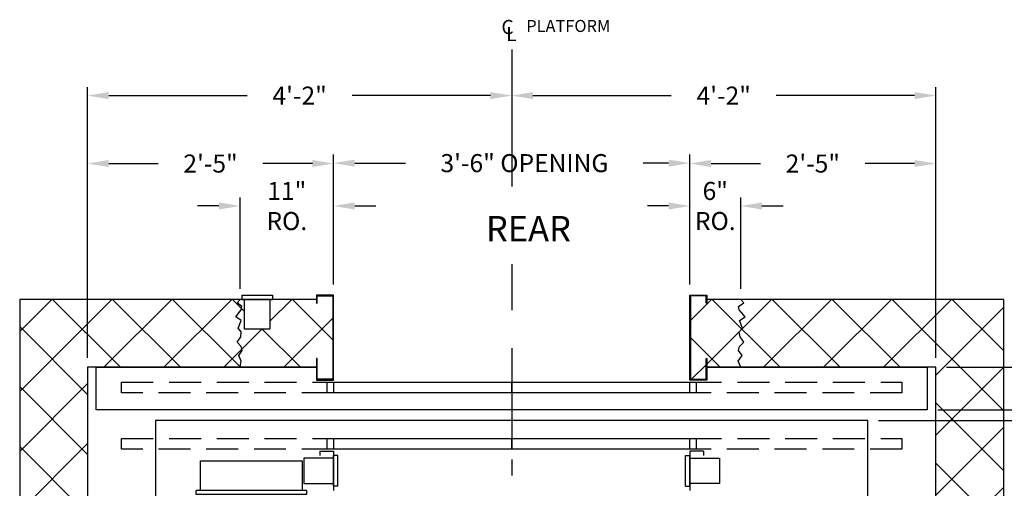
# Model space of a CAD drawing. Extents: x -14 to 1493, y 255 to 827.
# Drawn here: x 1308 to 1424, y 441 to 496 of the extents above; entities that cross this region are included whole.
import ezdxf
from ezdxf.enums import TextEntityAlignment as Align

# ---------------------------------------------------------------- set-up
doc = ezdxf.new("R2010")
doc.units = 0
doc.header["$LTSCALE"] = 60
doc.header["$MEASUREMENT"] = 0
doc.header["$PDMODE"] = 34
doc.linetypes.add('CENTER2', pattern=[1.125, 0.75, -0.125, 0.125, -0.125])
doc.linetypes.add('HIDDEN', pattern=[0.375, 0.25, -0.125])
doc.layers.get('0').update_dxf_attribs({"linetype": 'CONTINUOUS'})
doc.layers.get('DEFPOINTS').update_dxf_attribs({"linetype": 'CONTINUOUS'})
doc.styles.add('ROMAND', font='arialbd.ttf')
doc.styles.add('ROMANS', font='ROMANS.SHX')
doc.dimstyles.new('MEI', dxfattribs={"dimtxt": 4.25, "dimasz": 5, "dimexe": 2, "dimexo": 2.5, "dimgap": 3.75, "dimtad": 0, "dimdec": 4, "dimzin": 3, "dimdsep": 46, "dimlunit": 4, "dimtxsty": 'ROMANS', "dimcen": 4.25, "dimadec": 0, "dimazin": 0, "dimtfac": 1, "dimtdec": 4, "dimtofl": 0, "dimtmove": 0, "dimatfit": 3, "dimfxl": 1, "dimfrac": 2, "dimtolj": 1, "dimtzin": 0, "dimarcsym": 0})

# ---------------------------------------------------------------- blocks, each defined once
blk = doc.blocks.new('*D81')
at = {"color": 0, "lineweight": -2, "transparency": 16777216}
for p, q in [((1427.86, 452.61), (1427.86, 455.11)), ((1416.11, 450.11), (1428.86, 450.11)), ((1409.11, 448.86), (1428.86, 448.86)), ((1427.86, 446.36), (1427.86, 443.86))]:
    blk.add_line(p, q, dxfattribs=at)
at = {"color": 0, "transparency": 16777216}
for points in [[(1427.44, 452.61), (1428.28, 452.61), (1427.86, 450.11)], [(1427.44, 446.36), (1428.28, 446.36), (1427.86, 448.86)]]:
    blk.add_solid(points, dxfattribs=at)
at = {"layer": 'DEFPOINTS', "color": 0, "transparency": 16777216}
for p in [(1414.86, 450.11), (1407.86, 448.86), (1427.86, 448.86)]:
    blk.add_point(p, dxfattribs=at)
at = {"color": 0, "transparency": 16777216, "insert": (1427.86, 436.47), "char_height": 2.125, "attachment_point": 5, "rotation": 90, "style": 'ROMANS'}
blk.add_mtext('\\A1;1 1/4"', dxfattribs=at)
blk = doc.blocks.new('*D82')
at = {"color": 0, "lineweight": -2, "ltscale": 0.25, "transparency": 16777216}
for p, q in [((1409.11, 448.86), (1441.86, 448.86)), ((1440.86, 446.36), (1440.86, 436.01)), ((1440.86, 383.36), (1440.86, 393.71)), ((1409.11, 380.86), (1441.86, 380.86))]:
    blk.add_line(p, q, dxfattribs=at)
at = {"color": 0, "ltscale": 0.25, "transparency": 16777216}
for points in [[(1440.45, 446.36), (1441.28, 446.36), (1440.86, 448.86)], [(1440.45, 383.36), (1441.28, 383.36), (1440.86, 380.86)]]:
    blk.add_solid(points, dxfattribs=at)
at = {"layer": 'DEFPOINTS', "color": 0, "ltscale": 0.25, "transparency": 16777216}
for p in [(1407.86, 448.86), (1407.86, 380.86), (1440.86, 380.86)]:
    blk.add_point(p, dxfattribs=at)
at = {"color": 0, "ltscale": 0.25, "transparency": 16777216, "insert": (1440.86, 414.86), "char_height": 2.125, "attachment_point": 5, "rotation": 90, "style": 'ROMANS'}
blk.add_mtext('\\A1;5\'-8" PLATFORM DEPTH', dxfattribs=at)
blk = doc.blocks.new('*D83')
at = {"color": 0, "lineweight": -2, "ltscale": 0.25, "transparency": 16777216}
for p, q in [((1417.11, 455.11), (1449.86, 455.11)), ((1448.86, 452.61), (1448.86, 445.63)), ((1448.86, 377.11), (1448.86, 384.1)), ((1417.11, 374.61), (1449.86, 374.61))]:
    blk.add_line(p, q, dxfattribs=at)
at = {"color": 0, "ltscale": 0.25, "transparency": 16777216}
for points in [[(1448.45, 452.61), (1449.28, 452.61), (1448.86, 455.11)], [(1448.45, 377.11), (1449.28, 377.11), (1448.86, 374.61)]]:
    blk.add_solid(points, dxfattribs=at)
at = {"layer": 'DEFPOINTS', "color": 0, "ltscale": 0.25, "transparency": 16777216}
for p in [(1415.86, 455.11), (1415.86, 374.61), (1448.86, 374.61)]:
    blk.add_point(p, dxfattribs=at)
at = {"color": 0, "ltscale": 0.25, "transparency": 16777216, "insert": (1448.86, 414.86), "char_height": 2.125, "attachment_point": 5, "rotation": 90, "style": 'ROMANS'}
blk.add_mtext('\\A1;6\'-8 1/2" CLEAR HOISTWAY DEPTH', dxfattribs=at)
blk = doc.blocks.new('SWING')
at = {"ltscale": 10}
for p, q in [((0.5, 0.5), (-12.5, 0.5)), ((-12.5, 0.5), (-12.5, 0)), ((0.5, 0), (-12.5, 0)), ((-12, 0), (-12, -3.5)), ((0, -3.5), (0, 0)), ((0.5, 0), (0.5, 0.5)), ((-12, -3.5), (0, -3.5))]:
    blk.add_line(p, q, dxfattribs=at)
blk = doc.blocks.new('*D94')
at = {"color": 0, "lineweight": -2, "transparency": 16777216}
for p, q in [((1325.36, 431.19), (1325.36, 439.07)), ((1406.36, 430.47), (1406.36, 439.07)), ((1327.86, 438.07), (1347.85, 438.07)), ((1403.86, 438.07), (1383.88, 438.07))]:
    blk.add_line(p, q, dxfattribs=at)
at = {"color": 0, "transparency": 16777216}
for points in [[(1327.86, 438.48), (1327.86, 437.65), (1325.36, 438.07)], [(1403.86, 438.48), (1403.86, 437.65), (1406.36, 438.07)]]:
    blk.add_solid(points, dxfattribs=at)
at = {"layer": 'DEFPOINTS', "color": 0, "transparency": 16777216}
for p in [(1406.36, 438.07), (1325.36, 429.94), (1406.36, 429.22)]:
    blk.add_point(p, dxfattribs=at)
at = {"color": 0, "transparency": 16777216, "insert": (1365.86, 438.07), "char_height": 2.125, "attachment_point": 5, "style": 'ROMANS'}
blk.add_mtext('\\A1;6\'-9" INSIDE CLEAR ', dxfattribs=at)
blk = doc.blocks.new('*D100')
at = {"color": 0, "lineweight": -2, "transparency": 16777216}
for p, q in [((1365.86, 488.36), (1365.86, 488.11)), ((1415.86, 456.23), (1415.86, 488.11)), ((1368.36, 487.11), (1384.68, 487.11)), ((1413.36, 487.11), (1397.04, 487.11))]:
    blk.add_line(p, q, dxfattribs=at)
at = {"color": 0, "transparency": 16777216}
for points in [[(1368.36, 487.53), (1368.36, 486.7), (1365.86, 487.11)], [(1413.36, 487.53), (1413.36, 486.7), (1415.86, 487.11)]]:
    blk.add_solid(points, dxfattribs=at)
at = {"layer": 'DEFPOINTS', "color": 0, "transparency": 16777216}
for p in [(1365.86, 487.11), (1365.86, 487.11), (1415.86, 454.98)]:
    blk.add_point(p, dxfattribs=at)
at = {"color": 0, "transparency": 16777216, "insert": (1390.86, 487.11), "char_height": 2.125, "attachment_point": 5, "style": 'ROMANS'}
blk.add_mtext('\\A1;4\'-2"', dxfattribs=at)
blk = doc.blocks.new('*D101')
at = {"color": 0, "lineweight": -2, "transparency": 16777216}
for p, q in [((1386.86, 464.86), (1386.86, 475.11)), ((1392.86, 464.36), (1392.86, 475.11)), ((1384.36, 474.11), (1381.86, 474.11)), ((1395.36, 474.11), (1397.86, 474.11))]:
    blk.add_line(p, q, dxfattribs=at)
at = {"color": 0, "transparency": 16777216}
for points in [[(1384.36, 474.53), (1384.36, 473.7), (1386.86, 474.11)], [(1395.36, 474.53), (1395.36, 473.7), (1392.86, 474.11)]]:
    blk.add_solid(points, dxfattribs=at)
at = {"layer": 'DEFPOINTS', "color": 0, "transparency": 16777216}
for p in [(1392.86, 474.11), (1386.86, 463.61), (1392.86, 463.11)]:
    blk.add_point(p, dxfattribs=at)
at = {"color": 0, "transparency": 16777216, "insert": (1389.86, 474.11), "char_height": 2.125, "attachment_point": 5, "style": 'ROMANS'}
blk.add_mtext('\\A1;6"\\PRO.', dxfattribs=at)
blk = doc.blocks.new('*D102')
at = {"color": 0, "lineweight": -2, "transparency": 16777216}
for p, q in [((1386.86, 464.86), (1386.86, 480.11)), ((1415.86, 456.36), (1415.86, 480.11)), ((1389.36, 479.11), (1395.18, 479.11)), ((1413.36, 479.11), (1407.54, 479.11))]:
    blk.add_line(p, q, dxfattribs=at)
at = {"color": 0, "transparency": 16777216}
for points in [[(1389.36, 479.53), (1389.36, 478.7), (1386.86, 479.11)], [(1413.36, 479.53), (1413.36, 478.7), (1415.86, 479.11)]]:
    blk.add_solid(points, dxfattribs=at)
at = {"layer": 'DEFPOINTS', "color": 0, "transparency": 16777216}
for p in [(1415.86, 479.11), (1386.86, 463.61), (1415.86, 455.11)]:
    blk.add_point(p, dxfattribs=at)
at = {"color": 0, "transparency": 16777216, "insert": (1401.36, 479.11), "char_height": 2.125, "attachment_point": 5, "style": 'ROMANS'}
blk.add_mtext('\\A1;2\'-5"', dxfattribs=at)
blk = doc.blocks.new('*D103')
at = {"color": 0, "lineweight": -2, "transparency": 16777216}
for p, q in [((1315.86, 456.23), (1315.86, 488.11)), ((1365.86, 488.36), (1365.86, 488.11)), ((1318.36, 487.11), (1334.68, 487.11)), ((1363.36, 487.11), (1347.04, 487.11))]:
    blk.add_line(p, q, dxfattribs=at)
at = {"color": 0, "transparency": 16777216}
for points in [[(1318.36, 487.53), (1318.36, 486.7), (1315.86, 487.11)], [(1363.36, 487.53), (1363.36, 486.7), (1365.86, 487.11)]]:
    blk.add_solid(points, dxfattribs=at)
at = {"layer": 'DEFPOINTS', "color": 0, "transparency": 16777216}
for p in [(1365.86, 487.11), (1365.86, 487.11), (1315.86, 454.98)]:
    blk.add_point(p, dxfattribs=at)
at = {"color": 0, "transparency": 16777216, "insert": (1340.86, 487.11), "char_height": 2.125, "attachment_point": 5, "style": 'ROMANS'}
blk.add_mtext('\\A1;4\'-2"', dxfattribs=at)
blk = doc.blocks.new('*D104')
at = {"color": 0, "lineweight": -2, "transparency": 16777216}
for p, q in [((1344.86, 464.86), (1344.86, 480.16)), ((1386.86, 464.86), (1386.86, 480.16)), ((1347.36, 479.16), (1353.34, 479.16)), ((1384.36, 479.16), (1381.37, 479.16))]:
    blk.add_line(p, q, dxfattribs=at)
at = {"color": 0, "transparency": 16777216}
for points in [[(1347.36, 479.57), (1347.36, 478.74), (1344.86, 479.16)], [(1384.36, 479.57), (1384.36, 478.74), (1386.86, 479.16)]]:
    blk.add_solid(points, dxfattribs=at)
at = {"layer": 'DEFPOINTS', "color": 0, "transparency": 16777216}
for p in [(1386.86, 479.16), (1344.86, 463.61), (1386.86, 463.61)]:
    blk.add_point(p, dxfattribs=at)
at = {"color": 0, "transparency": 16777216, "insert": (1367.36, 479.16), "char_height": 2.125, "attachment_point": 5, "style": 'ROMANS'}
blk.add_mtext('\\A1;3\'-6" OPENING', dxfattribs=at)
blk = doc.blocks.new('*D105')
at = {"color": 0, "lineweight": -2, "transparency": 16777216}
for p, q in [((1315.86, 456.36), (1315.86, 480.11)), ((1344.86, 464.86), (1344.86, 480.11)), ((1318.36, 479.11), (1324.18, 479.11)), ((1342.36, 479.11), (1336.54, 479.11))]:
    blk.add_line(p, q, dxfattribs=at)
at = {"color": 0, "transparency": 16777216}
for points in [[(1318.36, 479.53), (1318.36, 478.7), (1315.86, 479.11)], [(1342.36, 479.53), (1342.36, 478.7), (1344.86, 479.11)]]:
    blk.add_solid(points, dxfattribs=at)
at = {"layer": 'DEFPOINTS', "color": 0, "transparency": 16777216}
for p in [(1344.86, 479.11), (1344.86, 463.61), (1315.86, 455.11)]:
    blk.add_point(p, dxfattribs=at)
at = {"color": 0, "transparency": 16777216, "insert": (1330.36, 479.11), "char_height": 2.125, "attachment_point": 5, "style": 'ROMANS'}
blk.add_mtext('\\A1;2\'-5"', dxfattribs=at)
blk = doc.blocks.new('*D106')
at = {"color": 0, "lineweight": -2, "transparency": 16777216}
for p, q in [((1333.84, 464.36), (1333.84, 475.11)), ((1344.86, 464.86), (1344.86, 475.11)), ((1331.34, 474.11), (1328.84, 474.11)), ((1347.36, 474.11), (1349.86, 474.11))]:
    blk.add_line(p, q, dxfattribs=at)
at = {"color": 0, "transparency": 16777216}
for points in [[(1331.34, 474.53), (1331.34, 473.7), (1333.84, 474.11)], [(1347.36, 474.53), (1347.36, 473.7), (1344.86, 474.11)]]:
    blk.add_solid(points, dxfattribs=at)
at = {"layer": 'DEFPOINTS', "color": 0, "transparency": 16777216}
for p in [(1333.84, 474.11), (1344.86, 463.61), (1333.84, 463.11)]:
    blk.add_point(p, dxfattribs=at)
at = {"color": 0, "transparency": 16777216, "insert": (1339.35, 474.11), "char_height": 2.125, "attachment_point": 5, "style": 'ROMANS'}
blk.add_mtext('\\A1;11"\\PRO.', dxfattribs=at)
blk = doc.blocks.new('*D107')
at = {"color": 0, "lineweight": -2, "transparency": 16777216}
for p, q in [((1431.86, 457.61), (1431.86, 460.11)), ((1417.11, 455.11), (1432.86, 455.11)), ((1416.11, 450.11), (1432.86, 450.11)), ((1431.86, 447.61), (1431.86, 445.11))]:
    blk.add_line(p, q, dxfattribs=at)
at = {"color": 0, "transparency": 16777216}
for points in [[(1431.44, 457.61), (1432.28, 457.61), (1431.86, 455.11)], [(1431.44, 447.61), (1432.28, 447.61), (1431.86, 450.11)]]:
    blk.add_solid(points, dxfattribs=at)
at = {"layer": 'DEFPOINTS', "color": 0, "transparency": 16777216}
for p in [(1415.86, 455.11), (1431.86, 455.11), (1414.86, 450.11)]:
    blk.add_point(p, dxfattribs=at)
at = {"color": 0, "transparency": 16777216, "insert": (1431.86, 463.45), "char_height": 2.125, "attachment_point": 5, "rotation": 90, "style": 'ROMANS'}
blk.add_mtext('\\A1;5"', dxfattribs=at)

msp = doc.modelspace()

# ---------------------------------------------------------------- hatches: boundary and pattern name
h = msp.add_hatch()
h.set_pattern_fill('ANSI37', color=256, scale=40, style=0)
h.paths.add_polyline_path([(1344.7768, 463.52887), (1342.94347, 463.52887), (1342.94347, 462.67575), (1342.86014, 462.67575), (1342.86014, 463.11221), (1337.36014, 463.11221), (1337.36014, 459.61221), (1334.36014, 459.61221), (1334.36014, 463.11221), (1333.84389, 463.11221), (1333.49465, 462.69475), (1334.04475, 462.26762), (1333.979, 461.87335), (1333.33027, 461.05196), (1333.98779, 460.62483), (1333.62615, 459.70487), (1333.979, 459.27774), (1333.92204, 458.68634), (1333.49465, 458.06208), (1333.98779, 457.56924), (1334.07762, 457.0764), (1333.6919, 456.485), (1333.9855, 455.82788), (1333.84389, 455.11221), (1342.86014, 455.11221), (1342.86014, 456.15574), (1342.94347, 456.15574), (1342.94347, 453.69554), (1344.7768, 453.69554)])
h.paths.add_polyline_path([(1333.62615, 459.70487), (1333.98779, 460.62483), (1333.33027, 461.05196), (1333.979, 461.87335), (1334.04475, 462.26762), (1333.49465, 462.69475), (1333.84389, 463.11221), (1307.86014, 463.11221), (1307.86014, 410.8608), (1315.86014, 410.86091), (1315.86014, 455.11221), (1333.84389, 455.11221), (1333.9855, 455.82788), (1333.6919, 456.485), (1334.07762, 457.0764), (1333.98779, 457.56924), (1333.49465, 458.06208), (1333.92204, 458.68634), (1333.979, 459.27774)])
h.paths.add_polyline_path([(1315.86014, 410.86091), (1307.86014, 410.8608), (1307.86014, 366.61221), (1333.84389, 366.61221), (1333.49465, 367.02966), (1334.04475, 367.45679), (1333.979, 367.85106), (1333.33027, 368.67246), (1333.98779, 369.09958), (1333.62615, 370.01954), (1333.979, 370.44667), (1333.92204, 371.03807), (1333.49465, 371.66233), (1333.98779, 372.15517), (1334.07762, 372.64801), (1333.6919, 373.23941), (1333.9855, 373.89653), (1333.84389, 374.61221), (1316.86014, 374.61221), (1315.86014, 374.61221)])
h.paths.add_polyline_path([(1344.7768, 376.02887), (1342.94347, 376.02887), (1342.94347, 373.56867), (1342.86014, 373.56867), (1342.86014, 374.61221), (1333.84389, 374.61221), (1333.9855, 373.89653), (1333.6919, 373.23941), (1334.07762, 372.64801), (1333.98779, 372.15517), (1333.49465, 371.66233), (1333.92204, 371.03807), (1333.979, 370.44667), (1333.62615, 370.01954), (1333.98779, 369.09958), (1333.33027, 368.67246), (1333.979, 367.85106), (1334.04475, 367.45679), (1333.49465, 367.02966), (1333.84389, 366.61221), (1334.36014, 366.61221), (1334.36014, 370.11221), (1337.36014, 370.11221), (1337.36014, 366.61221), (1337.67264, 366.61221), (1342.86014, 366.61221), (1342.86014, 367.04866), (1342.94347, 367.04866), (1342.94347, 366.19554), (1344.7768, 366.19554)])
h.paths.add_polyline_path([(1393.20938, 371.66233), (1392.71624, 372.15517), (1392.58474, 372.64801), (1393.01213, 373.23941), (1392.55186, 373.89653), (1392.86014, 374.61221), (1388.86014, 374.61221), (1388.86014, 373.56867), (1388.7768, 373.56867), (1388.7768, 376.02887), (1386.94347, 376.02887), (1386.94347, 366.19554), (1388.7768, 366.19554), (1388.7768, 367.04866), (1388.86014, 367.04866), (1388.86014, 366.61221), (1392.86014, 366.61221), (1393.20938, 367.02966), (1392.61761, 367.45679), (1392.68337, 367.85106), (1393.37376, 368.67246), (1392.71624, 369.09958), (1393.07788, 370.01954), (1392.68337, 370.44667), (1392.78199, 371.03807)])
h.paths.add_polyline_path([(1423.86014, 463.11221), (1392.86014, 463.11221), (1393.20938, 462.69475), (1392.61761, 462.26762), (1392.68337, 461.87335), (1393.37376, 461.05196), (1392.71624, 460.62483), (1393.07788, 459.70487), (1392.68337, 459.27774), (1392.78199, 458.68634), (1393.20938, 458.06208), (1392.71624, 457.56924), (1392.58474, 457.0764), (1393.01213, 456.485), (1392.55186, 455.82788), (1392.86014, 455.11221), (1414.86014, 455.11221), (1415.86014, 455.11221), (1415.86014, 374.61221), (1392.86014, 374.61221), (1392.55186, 373.89653), (1393.01213, 373.23941), (1392.58474, 372.64801), (1392.71624, 372.15517), (1393.20938, 371.66233), (1392.78199, 371.03807), (1392.68337, 370.44667), (1393.07788, 370.01954), (1392.71624, 369.09958), (1393.37376, 368.67246), (1392.68337, 367.85106), (1392.61761, 367.45679), (1393.20938, 367.02966), (1392.86014, 366.61221), (1423.86014, 366.61221)])
h.paths.add_polyline_path([(1393.07788, 459.70487), (1392.71624, 460.62483), (1393.37376, 461.05196), (1392.68337, 461.87335), (1392.61761, 462.26762), (1393.20938, 462.69475), (1392.86014, 463.11221), (1388.86014, 463.11221), (1388.86014, 462.67575), (1388.7768, 462.67575), (1388.7768, 463.52887), (1386.94347, 463.52887), (1386.94347, 453.69554), (1388.7768, 453.69554), (1388.7768, 456.15574), (1388.86014, 456.15574), (1388.86014, 455.11221), (1392.86014, 455.11221), (1392.55186, 455.82788), (1393.01213, 456.485), (1392.58474, 457.0764), (1392.71624, 457.56924), (1393.20938, 458.06208), (1392.78199, 458.68634), (1392.68337, 459.27774)])

# ---------------------------------------------------------------- linework, layer by layer
at = {"color": 1, "ltscale": 0.25}
msp.add_line((1365.86014, 492.54768), (1365.86014, 476.39469), dxfattribs=at)
at = {"color": 1, "linetype": 'CENTER2', "ltscale": 0.25}
for p, q in [((1365.86014, 467.27416), (1365.86014, 461.85456)), ((1365.86014, 457.36221), (1365.86014, 441.10974))]:
    msp.add_line(p, q, dxfattribs=at)
at = {"ltscale": 0.25}
for p, q in [((1334.04764, 463.61221), (1337.67264, 463.61221)), ((1334.04764, 463.61221), (1334.04764, 463.11221)), ((1337.67264, 463.61221), (1337.67264, 463.11221)), ((1334.04764, 463.11221), (1337.67264, 463.11221)), ((1334.36014, 459.61221), (1334.36014, 463.11221)), ((1337.36014, 463.11221), (1337.36014, 459.61221)), ((1337.36014, 459.61221), (1334.36014, 459.61221)), ((1344.11014, 445.48721), (1344.11014, 446.73721)), ((1343.23514, 445.23721), (1344.86014, 445.23721)), ((1343.23514, 445.23721), (1343.23514, 444.73721)), ((1344.86014, 445.23721), (1344.86014, 440.61221)), ((1344.86014, 441.11221), (1344.86014, 444.73721)), ((1345.36014, 444.73721), (1344.86014, 444.73721)), ((1345.36014, 441.11221), (1345.36014, 444.73721)), ((1386.36014, 441.11221), (1386.36014, 444.73721)), ((1386.36014, 444.73721), (1386.86014, 444.73721)), ((1386.86014, 445.23721), (1386.86014, 440.61221)), ((1388.48514, 445.23721), (1386.86014, 445.23721)), ((1386.86014, 441.11221), (1386.86014, 444.73721)), ((1388.48514, 445.23721), (1388.48514, 444.73721)), ((1341.36014, 444.42471), (1341.36014, 441.42471)), ((1344.86014, 444.42471), (1341.36014, 444.42471)), ((1386.86014, 444.42471), (1390.36014, 444.42471)), ((1390.36014, 444.42471), (1390.36014, 441.42471)), ((1341.36014, 441.42471), (1344.86014, 441.42471)), ((1345.36014, 441.11221), (1344.86014, 441.11221)), ((1386.36014, 441.11221), (1386.86014, 441.11221)), ((1390.36014, 441.42471), (1386.86014, 441.42471))]:
    msp.add_line(p, q, dxfattribs=at)
for points in [[(1344.7768, 453.69554), (1342.94347, 453.69554), (1342.94347, 456.15574), (1342.86014, 456.15574), (1342.86014, 453.61221), (1344.86014, 453.61221), (1344.86014, 463.61221), (1342.86014, 463.61221), (1342.86014, 462.67575), (1342.94347, 462.67575), (1342.94347, 463.52887), (1344.7768, 463.52887)], [(1388.7768, 456.15574), (1388.86014, 456.15574), (1388.86014, 453.61221), (1386.86014, 453.61221), (1386.86014, 463.61221), (1388.86014, 463.61221), (1388.86014, 462.67575), (1388.7768, 462.67575), (1388.7768, 463.52887), (1386.94347, 463.52887), (1386.94347, 453.69554), (1388.7768, 453.69554)], [(1344.11014, 453.36221), (1365.86014, 453.36221), (1365.86014, 452.11221), (1344.11014, 452.11221)], [(1365.86014, 453.36221), (1387.61014, 453.36221), (1387.61014, 452.11221), (1365.86014, 452.11221)], [(1323.86014, 380.86221), (1407.86014, 380.86221), (1407.86014, 448.86221), (1323.86014, 448.86221)], [(1344.11014, 446.73721), (1365.86014, 446.73721), (1365.86014, 445.48721), (1344.11014, 445.48721)], [(1365.86014, 446.73721), (1387.61014, 446.73721), (1387.61014, 445.48721), (1365.86014, 445.48721)]]:
    msp.add_lwpolyline(points, close=True, dxfattribs=at)
for points in [[(1342.86014, 463.11221), (1307.86014, 463.11221), (1307.86014, 366.61221), (1342.86014, 366.61221)], [(1333.84389, 455.11221), (1333.9855, 455.82788), (1333.6919, 456.485), (1334.07762, 457.0764), (1333.98779, 457.56924), (1333.49465, 458.06208), (1333.92204, 458.68634), (1333.979, 459.27774), (1333.62615, 459.70487), (1333.98779, 460.62483), (1333.33027, 461.05196), (1333.979, 461.87335), (1334.04475, 462.26762), (1333.49465, 462.69475), (1333.84389, 463.11221)], [(1388.86014, 366.61221), (1423.86014, 366.61221), (1423.86014, 463.11221), (1388.86014, 463.11221)], [(1392.86014, 455.11221), (1392.55186, 455.82788), (1393.01213, 456.485), (1392.58474, 457.0764), (1392.71624, 457.56924), (1393.20938, 458.06208), (1392.78199, 458.68634), (1392.68337, 459.27774), (1393.07788, 459.70487), (1392.71624, 460.62483), (1393.37376, 461.05196), (1392.68337, 461.87335), (1392.61761, 462.26762), (1393.20938, 462.69475), (1392.86014, 463.11221)], [(1342.86014, 455.11221), (1315.86014, 455.11221), (1315.86014, 374.61221), (1342.86014, 374.61221)], [(1388.86014, 455.11221), (1414.86014, 455.11221), (1414.86014, 450.11221), (1316.86014, 450.11221), (1316.86014, 455.11221), (1342.86014, 455.11221)], [(1388.86014, 455.11221), (1414.86014, 455.11221), (1414.86014, 450.11221), (1316.86014, 450.11221), (1316.86014, 455.11221), (1342.86014, 455.11221)], [(1388.86014, 455.11221), (1414.86014, 455.11221), (1414.86014, 450.11221), (1316.86014, 450.11221), (1316.86014, 455.11221), (1342.86014, 455.11221)], [(1388.86014, 374.61221), (1415.86014, 374.61221), (1415.86014, 455.11221), (1388.86014, 455.11221)]]:
    msp.add_lwpolyline(points, dxfattribs=at)
at = {"linetype": 'HIDDEN', "ltscale": 0.25}
for points in [[(1319.86014, 453.36221), (1344.86014, 453.36221), (1344.86014, 452.11221), (1319.86014, 452.11221)], [(1386.86014, 453.36221), (1411.86014, 453.36221), (1411.86014, 452.11221), (1386.86014, 452.11221)], [(1319.86014, 446.73721), (1344.86014, 446.73721), (1344.86014, 445.48721), (1319.86014, 445.48721)], [(1386.86014, 446.73721), (1411.86014, 446.73721), (1411.86014, 445.48721), (1386.86014, 445.48721)]]:
    msp.add_lwpolyline(points, close=True, dxfattribs=at)

# ---------------------------------------------------------------- block references
at = {"ltscale": 0.25, "xscale": -1, "rotation": 180}
msp.add_blockref('SWING', (1341.17264, 440.61221), dxfattribs=at)

# ---------------------------------------------------------------- texts
at = {"color": 1, "ltscale": 0.25, "style": 'ROMANS'}
for s, height, p in [('C', 1.66667, (1364.64387, 494.35453)), ('PLATFORM', 1.416667, (1367.57856, 494.60712)), ('L', 1.66667, (1365.20739, 493.52797))]:
    msp.add_text(s, height=height, dxfattribs=at).set_placement(p)
at = {"color": 1, "ltscale": 0.25, "style": 'ROMAND'}
msp.add_text('REAR', height=2.977778, dxfattribs=at).set_placement((1372.84345, 471.441), align=Align.MIDDLE_RIGHT)

# ---------------------------------------------------------------- dimensions: what is measured, and where the dimension line sits
at = {"color": 1, "ltscale": 0.25}
for p1, picture, middle in [((1315.86014, 454.97645), '*D103', (1340.86014, 487.11221)), ((1415.86014, 454.97645), '*D100', (1390.86014, 487.11221))]:
    dim = msp.add_linear_dim(base=(1365.86014, 487.11221), p1=p1, p2=(1365.86014, 487.11221), dimstyle='MEI', override={"dimscale": 0.5}, dxfattribs=at)
    dim.commit()
    dim.dimension.update_dxf_attribs({"geometry": picture, "text_midpoint": middle, "dimtype": 160})
for base, p1, p2, text, picture, middle in [((1386.86014, 479.15816), (1344.86014, 463.61221), (1386.86014, 463.61221), '<> OPENING', '*D104', (1367.35711, 479.15816)), ((1333.843892, 474.112205), (1344.860138, 463.612205), (1333.843892, 463.112205), '<>\\PRO.', '*D106', (1339.352015, 474.112205)), ((1392.86014, 474.11221), (1386.86014, 463.61221), (1392.86014, 463.11221), '<>\\PRO.', '*D101', (1389.86014, 474.11221))]:
    dim = msp.add_linear_dim(base=base, p1=p1, p2=p2, angle=180, text=text, dimstyle='MEI', override={"dimscale": 0.5}, dxfattribs=at)
    dim.commit()
    dim.dimension.update_dxf_attribs({"geometry": picture, "text_midpoint": middle, "dimtype": 160})
for base, p1, p2, angle, picture, middle in [((1344.86014, 479.11221), (1315.86014, 455.11221), (1344.86014, 463.61221), 180, '*D105', (1330.36014, 479.11221)), ((1415.86014, 479.11221), (1386.86014, 463.61221), (1415.86014, 455.11221), 180, '*D102', (1401.36014, 479.11221)), ((1431.86014, 455.11221), (1414.86014, 450.11221), (1415.86014, 455.11221), 270, '*D107', (1431.86014, 463.45447)), ((1427.86014, 448.86221), (1414.86014, 450.11221), (1407.86014, 448.86221), 270, '*D81', (1427.86014, 436.47232))]:
    dim = msp.add_linear_dim(base=base, p1=p1, p2=p2, angle=angle, dimstyle='MEI', override={"dimscale": 0.5}, dxfattribs=at)
    dim.commit()
    dim.dimension.update_dxf_attribs({"geometry": picture, "text_midpoint": middle})
for base, p1, p2, text, picture, middle in [((1448.86422, 374.61221), (1415.86014, 455.11221), (1415.86014, 374.61221), '<> CLEAR HOISTWAY DEPTH', '*D83', (1448.86422, 414.86221)), ((1440.86422, 380.86221), (1407.86014, 448.86221), (1407.86014, 380.86221), '<> PLATFORM DEPTH', '*D82', (1440.86422, 414.86221))]:
    dim = msp.add_linear_dim(base=base, p1=p1, p2=p2, angle=270, text=text, dimstyle='MEI', override={"dimscale": 0.5}, dxfattribs=at)
    dim.commit()
    dim.dimension.update_dxf_attribs({"geometry": picture, "text_midpoint": middle})
dim = msp.add_linear_dim(base=(1406.36014, 438.06695), p1=(1325.36014, 429.93795), p2=(1406.36014, 429.22434), text='<> INSIDE CLEAR ', dimstyle='MEI', override={"dimscale": 0.5}, dxfattribs=at)
dim.commit()
dim.dimension.update_dxf_attribs({"geometry": '*D94', "text_midpoint": (1365.86014, 438.06695), "dimtype": 160})

doc.saveas('drawing.dxf')
